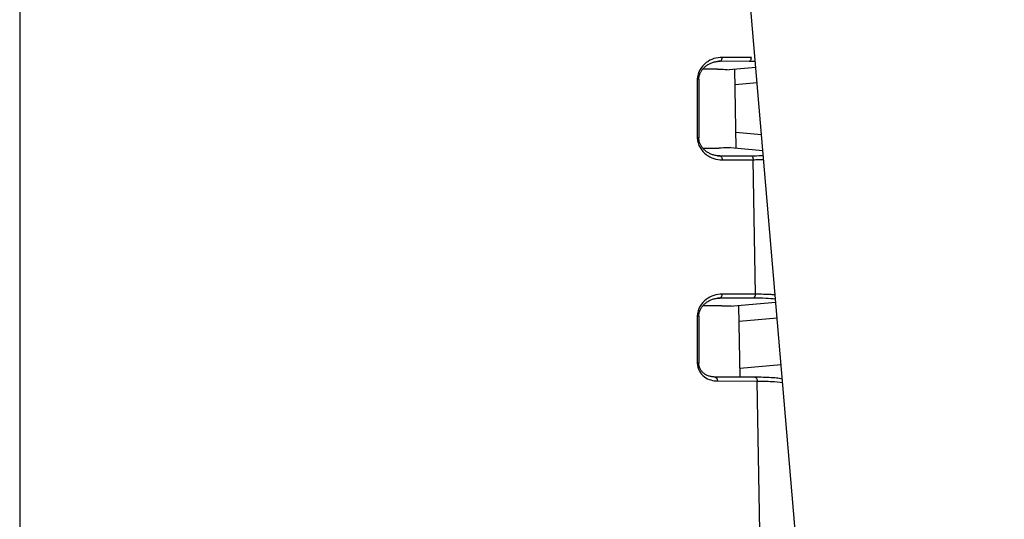
# Model space of a CAD drawing. Units: inches. Extents: x 3091 to 14844, y 2842 to 6750.
# Drawn here: x 13954 to 13958, y 5999 to 6001 of the extents above; entities that cross this region are included whole.
import ezdxf

# ---------------------------------------------------------------- set-up
doc = ezdxf.new("R2010")
doc.units = ezdxf.units.IN
doc.header["$MEASUREMENT"] = 0
doc.layers.add('A_TEXT', color=7, linetype='Continuous')

# ---------------------------------------------------------------- blocks, each defined once
blk = doc.blocks.new('ev charger 2')
at = {"color": 7, "linetype": 'Continuous'}
for p, q in [((279.1735, -55.3177), (272.2397, 26.0246)), ((270.5679, 11.0481), (270.5679, 6.1583)), ((273.5086, 9.1596), (273.5173, 9.1604)), ((273.5173, 9.1604), (273.5277, 9.1614)), ((273.651, 9.1609), (273.5277, 9.1614)), ((273.6602, 9.1774), (273.5367, 9.1779)), ((273.5175, 9.1277), (273.4544, 9.1277)), ((273.6794, 9.1355), (273.5668, 9.1257)), ((273.5959, 8.7944), (273.5901, 9.1277)), ((273.4318, 9.0852), (273.4318, 8.8373)), ((273.4382, 9.0852), (273.4318, 9.0852)), ((273.4382, 9.0852), (273.4382, 8.8373)), ((273.685, 9.0696), (273.5913, 9.0614)), ((273.4382, 8.8373), (273.4318, 8.8373)), ((273.4382, 8.8349), (273.4382, 8.8373)), ((273.5948, 8.8609), (273.7036, 8.8514)), ((273.4547, 8.7944), (273.5234, 8.7944)), ((273.5726, 8.7964), (273.7093, 8.7845)), ((273.5173, 8.7621), (273.5086, 8.7629)), ((273.5277, 8.7611), (273.5173, 8.7621)), ((273.5277, 8.7611), (273.6588, 8.7616)), ((273.5367, 8.7446), (273.668, 8.7451)), ((273.6782, 8.1761), (273.668, 8.7451)), ((273.5086, 8.1583), (273.5173, 8.1592)), ((273.5173, 8.1592), (273.5277, 8.1602)), ((273.6691, 8.1596), (273.5277, 8.1602)), ((273.6782, 8.1761), (273.5367, 8.1767)), ((273.5352, 8.1277), (273.4555, 8.1277)), ((273.7641, 8.1414), (273.5844, 8.1257)), ((273.6128, 7.8256), (273.6076, 8.1277)), ((273.4318, 8.084), (273.4318, 7.8849)), ((273.4382, 8.084), (273.4318, 8.084)), ((273.4382, 8.084), (273.4382, 7.8849)), ((273.7698, 8.0755), (273.6087, 8.0614)), ((273.4382, 7.8849), (273.4318, 7.8849)), ((273.4382, 7.8829), (273.4382, 7.8849)), ((273.7867, 7.877), (273.6122, 7.8617)), ((273.5169, 7.8093), (273.6848, 7.8087)), ((273.6963, 7.1723), (273.6848, 7.8087))]:
    blk.add_line(p, q, dxfattribs=at)
for points in [[(273.4528, 9.1257), (273.4547, 9.1281), (273.4567, 9.1305), (273.4589, 9.1328), (273.4611, 9.1351), (273.4635, 9.1373), (273.466, 9.1394), (273.4686, 9.1415), (273.4713, 9.1435), (273.4741, 9.1455), (273.477, 9.1473), (273.48, 9.1491), (273.4831, 9.1507), (273.4864, 9.1523), (273.4896, 9.1538), (273.493, 9.1552), (273.4965, 9.1564), (273.5001, 9.1575), (273.5037, 9.1585), (273.5074, 9.1594), (273.5112, 9.1601), (273.5151, 9.1606), (273.5172, 9.1608)], [(273.4382, 9.0852), (273.4382, 9.0877), (273.4384, 9.0902), (273.4387, 9.0927), (273.4391, 9.0953), (273.4396, 9.0978), (273.4402, 9.1004), (273.4409, 9.1029), (273.4418, 9.1055), (273.4427, 9.1081), (273.4438, 9.1106), (273.445, 9.1132), (273.4463, 9.1157), (273.4477, 9.1182), (273.4493, 9.1207), (273.451, 9.1232), (273.4528, 9.1257)], [(273.4566, 8.7922), (273.4546, 8.7945), (273.4527, 8.797), (273.4509, 8.7994), (273.4492, 8.8019), (273.4476, 8.8044), (273.4462, 8.807), (273.4449, 8.8095), (273.4437, 8.8121), (273.4426, 8.8146), (273.4417, 8.8172), (273.4409, 8.8197), (273.4401, 8.8223), (273.4395, 8.8249), (273.439, 8.8274), (273.4387, 8.83), (273.4384, 8.8325), (273.4382, 8.835)], [(273.5172, 8.7617), (273.5151, 8.7619), (273.5112, 8.7625), (273.5074, 8.7632), (273.5037, 8.764), (273.5, 8.765), (273.4965, 8.7661), (273.493, 8.7674), (273.4896, 8.7687), (273.4863, 8.7702), (273.4831, 8.7718), (273.48, 8.7735), (273.4769, 8.7752), (273.474, 8.7771), (273.4712, 8.779), (273.4685, 8.7811), (273.4659, 8.7832), (273.4634, 8.7853), (273.461, 8.7875), (273.4588, 8.7898), (273.4566, 8.7922)], [(273.4547, 8.1268), (273.4567, 8.1292), (273.4589, 8.1315), (273.4611, 8.1338), (273.4635, 8.136), (273.466, 8.1382), (273.4686, 8.1403), (273.4713, 8.1423), (273.4741, 8.1442), (273.477, 8.1461), (273.48, 8.1478), (273.4831, 8.1495), (273.4864, 8.1511), (273.4896, 8.1525), (273.493, 8.1539), (273.4965, 8.1551), (273.5001, 8.1563), (273.5037, 8.1572), (273.5074, 8.1581), (273.5112, 8.1588), (273.5151, 8.1594), (273.5172, 8.1596)], [(273.4382, 8.084), (273.4382, 8.0864), (273.4384, 8.089), (273.4387, 8.0915), (273.4391, 8.094), (273.4396, 8.0966), (273.4402, 8.0991), (273.4409, 8.1017), (273.4418, 8.1043), (273.4427, 8.1068), (273.4438, 8.1094), (273.445, 8.1119), (273.4463, 8.1145), (273.4477, 8.117), (273.4493, 8.1195), (273.451, 8.122), (273.4528, 8.1244), (273.4547, 8.1268)], [(273.5066, 7.826), (273.5049, 7.826), (273.5011, 7.8262), (273.4974, 7.8265), (273.4938, 7.827), (273.4903, 7.8276), (273.4869, 7.8284), (273.4835, 7.8293), (273.4803, 7.8303), (273.4771, 7.8315), (273.474, 7.8328), (273.4711, 7.8342), (273.4682, 7.8357), (273.4655, 7.8373), (273.4629, 7.8391), (273.4603, 7.8409), (273.458, 7.8428), (273.4557, 7.8449), (273.4536, 7.8469), (273.4517, 7.849), (273.4499, 7.8511), (273.4483, 7.8533), (273.4469, 7.8555), (273.4455, 7.8577), (273.4443, 7.8599), (273.4432, 7.8621), (273.4422, 7.8644), (273.4413, 7.8667), (273.4406, 7.8689), (273.4399, 7.8712), (273.4394, 7.8736), (273.4389, 7.8759), (273.4386, 7.8782), (273.4384, 7.8806), (273.4382, 7.883)], [(273.7917, 7.8177), (273.7911, 7.8178), (273.7854, 7.8188), (273.7793, 7.8198), (273.7728, 7.8206), (273.7659, 7.8214), (273.7588, 7.8221), (273.7514, 7.8227), (273.7437, 7.8232), (273.7358, 7.8237), (273.7277, 7.8241), (273.7192, 7.8245), (273.7104, 7.8247), (273.7014, 7.825), (273.6919, 7.8252), (273.6821, 7.8253), (273.5066, 7.826)]]:
    blk.add_lwpolyline(points, dxfattribs=at)
for centre, radius, start, end in [((273.5296, 9.034), 0.1275, 90.8542, 95.5831), ((273.6457, 7.7319), 1.429, 88.7354, 89.7875), ((273.5296, 8.8885), 0.1275, 264.4173, 269.1433), ((273.5296, 8.0327), 0.1275, 90.8618, 95.5819)]:
    blk.add_arc(centre, radius, start, end, dxfattribs=at)
for points, knots in [([(273.5367, 9.1779), (273.5251, 9.178), (273.5011, 9.174), (273.4679, 9.1568), (273.4403, 9.1272), (273.4318, 9.0995), (273.4318, 9.0852)], [0, 0, 0, 0, 0.227747, 0.464861, 0.720375, 1, 1, 1, 1]), ([(273.5277, 9.1614), (273.529, 9.1617), (273.5349, 9.1652), (273.5367, 9.1727), (273.5367, 9.1779)], [0, 0, 0, 0, 0.203374, 1, 1, 1, 1]), ([(273.651, 9.1609), (273.6524, 9.1612), (273.6583, 9.1646), (273.6602, 9.1722), (273.6602, 9.1774)], [0, 0, 0, 0, 0.204913, 1, 1, 1, 1]), ([(273.5175, 9.1277), (273.5224, 9.1277), (273.5388, 9.1276), (273.5553, 9.1269), (273.5668, 9.1257)], [0, 0, 0, 0, 0.293744, 1, 1, 1, 1]), ([(273.4318, 8.8373), (273.4318, 8.823), (273.4403, 8.7953), (273.4679, 8.7658), (273.5011, 8.7485), (273.5251, 8.7445), (273.5367, 8.7446)], [0, 0, 0, 0, 0.279624, 0.535139, 0.772253, 1, 1, 1, 1]), ([(273.5726, 8.7964), (273.5693, 8.7961), (273.5529, 8.7947), (273.5365, 8.7944), (273.5234, 8.7944)], [0, 0, 0, 0, 0.203836, 1, 1, 1, 1]), ([(273.5277, 8.7611), (273.529, 8.7608), (273.5349, 8.7573), (273.5367, 8.7498), (273.5367, 8.7446)], [0, 0, 0, 0, 0.203372, 1, 1, 1, 1]), ([(273.6588, 8.7616), (273.6635, 8.7617), (273.6809, 8.7618), (273.6984, 8.7623), (273.7112, 8.7628)], [0, 0, 0, 0, 0.267892, 1, 1, 1, 1]), ([(273.6588, 8.7616), (273.6601, 8.7613), (273.6661, 8.7579), (273.668, 8.7504), (273.668, 8.7451)], [0, 0, 0, 0, 0.205008, 1, 1, 1, 1]), ([(273.668, 8.7451), (273.6719, 8.7452), (273.6868, 8.7453), (273.7017, 8.7456), (273.7126, 8.746)], [0, 0, 0, 0, 0.263824, 1, 1, 1, 1]), ([(273.5367, 8.1767), (273.525, 8.1767), (273.5011, 8.1728), (273.4679, 8.1555), (273.4403, 8.126), (273.4318, 8.0983), (273.4318, 8.084)], [0, 0, 0, 0, 0.227748, 0.464864, 0.720379, 1, 1, 1, 1]), ([(273.5277, 8.1602), (273.529, 8.1605), (273.5349, 8.1639), (273.5367, 8.1715), (273.5367, 8.1767)], [0, 0, 0, 0, 0.203368, 1, 1, 1, 1]), ([(273.6691, 8.1596), (273.6704, 8.1599), (273.6763, 8.1633), (273.6782, 8.1709), (273.6782, 8.1761)], [0, 0, 0, 0, 0.205133, 1, 1, 1, 1]), ([(273.763, 8.1553), (273.7493, 8.1568), (273.7179, 8.1589), (273.6866, 8.1595), (273.6691, 8.1596)], [0, 0, 0, 0, 0.440849, 1, 1, 1, 1]), ([(273.7614, 8.1733), (273.7554, 8.1738), (273.7278, 8.1755), (273.7, 8.176), (273.6782, 8.1761)], [0, 0, 0, 0, 0.215849, 1, 1, 1, 1]), ([(273.5352, 8.1277), (273.54, 8.1277), (273.5564, 8.1276), (273.5728, 8.1269), (273.5844, 8.1257)], [0, 0, 0, 0, 0.293797, 1, 1, 1, 1]), ([(273.4318, 7.8849), (273.4318, 7.8732), (273.4376, 7.8502), (273.4601, 7.8255), (273.4878, 7.8121), (273.5074, 7.8094), (273.5169, 7.8093)], [0, 0, 0, 0, 0.280801, 0.536312, 0.772346, 1, 1, 1, 1]), ([(273.5066, 7.826), (273.5095, 7.826), (273.5158, 7.8205), (273.5169, 7.8134), (273.5169, 7.8093)], [0, 0, 0, 0, 0.420577, 1, 1, 1, 1]), ([(273.6743, 7.8253), (273.6773, 7.8253), (273.6837, 7.8199), (273.6849, 7.8127), (273.6848, 7.8087)], [0, 0, 0, 0, 0.423732, 1, 1, 1, 1]), ([(273.6848, 7.8087), (273.7055, 7.8086), (273.7416, 7.8079), (273.7777, 7.8054), (273.793, 7.8033)], [0, 0, 0, 0, 0.572038, 1, 1, 1, 1])]:
    blk.add_open_spline(points, degree=3, knots=knots, dxfattribs=at)

msp = doc.modelspace()

# ---------------------------------------------------------------- block references
at = {"layer": 'A_TEXT'}
msp.add_blockref('ev charger 2', (13683.3457, 5991.4955), dxfattribs=at)

doc.saveas('drawing.dxf')
